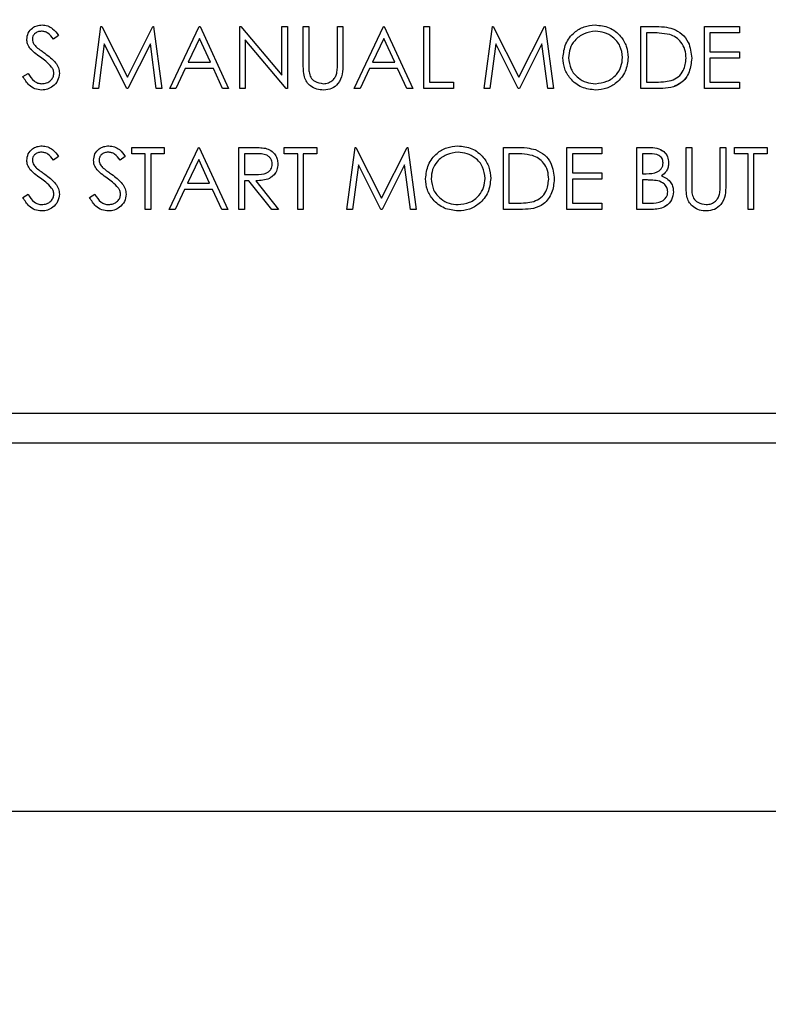
# Model space of a CAD drawing. Units: inches. Extents: x 0.3 to 16.7, y 0.2 to 10.7.
# Drawn here: x 6.7 to 6.8, y 5.8 to 5.9 of the extents above; entities that cross this region are included whole.
import ezdxf

# ---------------------------------------------------------------- set-up
doc = ezdxf.new("R2010")
doc.units = ezdxf.units.IN
doc.header["$MEASUREMENT"] = 0
doc.styles.add('SLDTEXTSTYLE0', font='TXT', dxfattribs={"width": 0.75})
doc.dimstyles.new('SLDDIMSTYLE0', dxfattribs={"dimtxt": 0.125, "dimasz": 0.13, "dimexe": 0, "dimexo": 0.0625, "dimgap": 0.03125, "dimtad": 0, "dimtih": 1, "dimtoh": 1, "dimlfac": 18, "dimrnd": 1e-09, "dimzin": 12, "dimdsep": 46, "dimtxsty": 'SLDTEXTSTYLE0', "dimsah": 1, "dimcen": 0.09, "dimadec": 0, "dimazin": 3, "dimtfac": 1, "dimtofl": 0, "dimtmove": 0, "dimatfit": 3, "dimfxl": 1, "dimfrac": 2, "dimtolj": 1, "dimtzin": 12, "dimarcsym": 0})

# ---------------------------------------------------------------- blocks, each defined once
blk = doc.blocks.new('_D')
at = {"color": 7, "linetype": 'Continuous', "lineweight": 0}
for p, q in [((8.31118, 6.10072), (8.31118, 3.58769)), ((4.06841, 5.4734), (4.06841, 3.58769)), ((4.06841, 3.71269), (6.21574, 3.71269)), ((8.31118, 3.71269), (6.63136, 3.71269))]:
    blk.add_line(p, q, dxfattribs=at)
at = {"color": 7, "linetype": 'Continuous', "lineweight": 18}
for points in [[(4.06841, 3.71269), (4.19841, 3.69269), (4.19841, 3.73269)], [(8.31118, 3.71269), (8.18118, 3.73269), (8.18118, 3.69269)]]:
    blk.add_solid(points, dxfattribs=at)
at = {"color": 7, "linetype": 'Continuous', "lineweight": 18, "insert": (6.21574, 3.7746), "char_height": 0.125, "attachment_point": 1, "style": 'SLDTEXTSTYLE0'}
blk.add_mtext('76.37', dxfattribs=at)

msp = doc.modelspace()

# ---------------------------------------------------------------- linework, layer by layer
at = {"color": 7, "linetype": 'Continuous', "lineweight": 25}
for p, q in [((6.66473, 5.92918), (6.66473, 5.92918)), ((6.67099, 5.92133), (6.672, 5.92899)), ((6.672, 5.92899), (6.6721, 5.92899)), ((6.6721, 5.92899), (6.67526, 5.92271)), ((6.6721, 5.92899), (6.6721, 5.92899)), ((6.6721, 5.92899), (6.67526, 5.92271)), ((6.67526, 5.92271), (6.67841, 5.92899)), ((6.67841, 5.92899), (6.67851, 5.92899)), ((6.67851, 5.92899), (6.67953, 5.92133)), ((6.67851, 5.92899), (6.67851, 5.92899)), ((6.67851, 5.92899), (6.67953, 5.92133)), ((6.68051, 5.92133), (6.68414, 5.92899)), ((6.68414, 5.92899), (6.68424, 5.92899)), ((6.68424, 5.92899), (6.68777, 5.92133)), ((6.68424, 5.92899), (6.68424, 5.92899)), ((6.68424, 5.92899), (6.68777, 5.92133)), ((6.68914, 5.92133), (6.68914, 5.92899)), ((6.68914, 5.92899), (6.68929, 5.92899)), ((6.68929, 5.92899), (6.69435, 5.92296)), ((6.68929, 5.92899), (6.68929, 5.92899)), ((6.68929, 5.92899), (6.69435, 5.92296)), ((6.69435, 5.92296), (6.69435, 5.92899)), ((6.69435, 5.92899), (6.69503, 5.92899)), ((6.69503, 5.92899), (6.69503, 5.92133)), ((6.69503, 5.92899), (6.69503, 5.92899)), ((6.69503, 5.92899), (6.69503, 5.92133)), ((6.697, 5.92899), (6.69768, 5.92899)), ((6.697, 5.92436), (6.697, 5.92899)), ((6.69768, 5.92899), (6.69768, 5.9244)), ((6.69768, 5.92899), (6.69768, 5.9244)), ((6.69768, 5.92899), (6.69768, 5.92899)), ((6.70122, 5.9244), (6.70122, 5.92899)), ((6.70122, 5.92899), (6.7019, 5.92899)), ((6.7019, 5.92899), (6.7019, 5.92436)), ((6.7019, 5.92899), (6.7019, 5.92899)), ((6.7019, 5.92899), (6.7019, 5.92436)), ((6.70328, 5.92133), (6.70691, 5.92899)), ((6.70691, 5.92899), (6.70701, 5.92899)), ((6.70701, 5.92899), (6.71054, 5.92133)), ((6.70701, 5.92899), (6.70701, 5.92899)), ((6.70701, 5.92899), (6.71054, 5.92133)), ((6.71191, 5.92899), (6.7126, 5.92899)), ((6.71191, 5.92133), (6.71191, 5.92899)), ((6.7126, 5.92899), (6.7126, 5.92212)), ((6.7126, 5.92899), (6.7126, 5.92899)), ((6.7126, 5.92899), (6.7126, 5.92212)), ((6.71937, 5.92133), (6.72038, 5.92899)), ((6.72038, 5.92899), (6.72048, 5.92899)), ((6.72048, 5.92899), (6.72364, 5.92271)), ((6.72048, 5.92899), (6.72048, 5.92899)), ((6.72048, 5.92899), (6.72364, 5.92271)), ((6.72364, 5.92271), (6.72679, 5.92899)), ((6.72679, 5.92899), (6.72689, 5.92899)), ((6.72689, 5.92899), (6.72791, 5.92133)), ((6.72689, 5.92899), (6.72689, 5.92899)), ((6.72689, 5.92899), (6.72791, 5.92133)), ((6.73871, 5.92133), (6.73871, 5.92899)), ((6.73871, 5.92899), (6.74025, 5.92899)), ((6.74268, 5.92871), (6.74268, 5.92871)), ((6.74656, 5.92133), (6.74656, 5.92899)), ((6.74656, 5.92899), (6.75088, 5.92899)), ((6.75088, 5.92899), (6.75088, 5.9282)), ((6.75088, 5.92899), (6.75088, 5.9282)), ((6.75088, 5.92899), (6.75088, 5.92899)), ((6.66353, 5.92743), (6.66353, 5.92743)), ((6.66677, 5.92789), (6.66615, 5.92742)), ((6.66677, 5.92789), (6.66615, 5.92742)), ((6.66615, 5.92742), (6.66615, 5.92742)), ((6.66677, 5.92789), (6.66677, 5.92789)), ((6.68418, 5.9275), (6.68279, 5.92457)), ((6.68418, 5.9275), (6.68279, 5.92457)), ((6.68553, 5.92457), (6.68418, 5.9275)), ((6.69488, 5.92133), (6.68983, 5.92734)), ((6.68983, 5.92734), (6.68983, 5.92133)), ((6.68983, 5.92734), (6.68983, 5.92133)), ((6.70695, 5.9275), (6.70556, 5.92457)), ((6.70695, 5.9275), (6.70556, 5.92457)), ((6.7083, 5.92457), (6.70695, 5.9275)), ((6.73993, 5.9282), (6.73939, 5.9282)), ((6.73939, 5.9282), (6.73939, 5.92212)), ((6.73939, 5.9282), (6.73939, 5.92212)), ((6.75088, 5.9282), (6.74725, 5.9282)), ((6.74725, 5.9282), (6.74725, 5.92585)), ((6.74725, 5.9282), (6.74725, 5.92585)), ((6.75088, 5.9282), (6.75088, 5.9282)), ((6.66403, 5.92644), (6.66403, 5.92644)), ((6.67241, 5.92685), (6.67168, 5.92133)), ((6.67241, 5.92685), (6.67168, 5.92133)), ((6.67518, 5.92133), (6.67241, 5.92685)), ((6.6781, 5.92684), (6.67534, 5.92133)), ((6.6781, 5.92684), (6.67534, 5.92133)), ((6.67884, 5.92133), (6.6781, 5.92684)), ((6.7208, 5.92685), (6.72006, 5.92133)), ((6.7208, 5.92685), (6.72006, 5.92133)), ((6.72357, 5.92133), (6.7208, 5.92685)), ((6.72649, 5.92684), (6.72372, 5.92133)), ((6.72649, 5.92684), (6.72372, 5.92133)), ((6.72722, 5.92133), (6.72649, 5.92684)), ((6.66506, 5.92568), (6.66506, 5.92568)), ((6.72978, 5.92513), (6.72978, 5.92513)), ((6.73714, 5.92516), (6.73714, 5.92516)), ((6.74499, 5.92506), (6.74499, 5.92506)), ((6.74725, 5.92585), (6.75088, 5.92585)), ((6.74725, 5.92506), (6.74725, 5.92212)), ((6.75088, 5.92506), (6.74725, 5.92506)), ((6.74725, 5.92506), (6.74725, 5.92212)), ((6.75088, 5.92585), (6.75088, 5.92506)), ((6.75088, 5.92585), (6.75088, 5.92506)), ((6.75088, 5.92585), (6.75088, 5.92585)), ((6.75088, 5.92506), (6.75088, 5.92506)), ((6.68242, 5.92379), (6.68126, 5.92133)), ((6.68242, 5.92379), (6.68126, 5.92133)), ((6.68589, 5.92379), (6.68242, 5.92379)), ((6.68279, 5.92457), (6.68553, 5.92457)), ((6.68702, 5.92133), (6.68589, 5.92379)), ((6.69768, 5.9244), (6.69768, 5.9244)), ((6.7019, 5.92436), (6.7019, 5.92436)), ((6.70519, 5.92379), (6.70403, 5.92133)), ((6.70519, 5.92379), (6.70403, 5.92133)), ((6.70866, 5.92379), (6.70519, 5.92379)), ((6.70556, 5.92457), (6.7083, 5.92457)), ((6.70979, 5.92133), (6.70866, 5.92379)), ((6.66235, 5.92281), (6.663, 5.9232)), ((6.663, 5.9232), (6.663, 5.9232)), ((6.66686, 5.92321), (6.66686, 5.92321)), ((6.69771, 5.92338), (6.69771, 5.92338)), ((6.67168, 5.92133), (6.67099, 5.92133)), ((6.67168, 5.92133), (6.67168, 5.92133)), ((6.67534, 5.92133), (6.67518, 5.92133)), ((6.67534, 5.92133), (6.67534, 5.92133)), ((6.67953, 5.92133), (6.67884, 5.92133)), ((6.67953, 5.92133), (6.67953, 5.92133)), ((6.68126, 5.92133), (6.68051, 5.92133)), ((6.68126, 5.92133), (6.68126, 5.92133)), ((6.68777, 5.92133), (6.68702, 5.92133)), ((6.68777, 5.92133), (6.68777, 5.92133)), ((6.68983, 5.92133), (6.68914, 5.92133)), ((6.68983, 5.92133), (6.68983, 5.92133)), ((6.69503, 5.92133), (6.69488, 5.92133)), ((6.69503, 5.92133), (6.69503, 5.92133)), ((6.69952, 5.92114), (6.69952, 5.92114)), ((6.70403, 5.92133), (6.70328, 5.92133)), ((6.70403, 5.92133), (6.70403, 5.92133)), ((6.71054, 5.92133), (6.70979, 5.92133)), ((6.71054, 5.92133), (6.71054, 5.92133)), ((6.71554, 5.92133), (6.71191, 5.92133)), ((6.7126, 5.92212), (6.71554, 5.92212)), ((6.71554, 5.92212), (6.71554, 5.92133)), ((6.71554, 5.92212), (6.71554, 5.92212)), ((6.71554, 5.92212), (6.71554, 5.92133)), ((6.71554, 5.92133), (6.71554, 5.92133)), ((6.72006, 5.92133), (6.71937, 5.92133)), ((6.72006, 5.92133), (6.72006, 5.92133)), ((6.72372, 5.92133), (6.72357, 5.92133)), ((6.72372, 5.92133), (6.72372, 5.92133)), ((6.72791, 5.92133), (6.72722, 5.92133)), ((6.72791, 5.92133), (6.72791, 5.92133)), ((6.74108, 5.92133), (6.73871, 5.92133)), ((6.73939, 5.92212), (6.74027, 5.92212)), ((6.75088, 5.92133), (6.74656, 5.92133)), ((6.74725, 5.92212), (6.75088, 5.92212)), ((6.75088, 5.92212), (6.75088, 5.92133)), ((6.75088, 5.92212), (6.75088, 5.92212)), ((6.75088, 5.92212), (6.75088, 5.92133)), ((6.75088, 5.92133), (6.75088, 5.92133)), ((6.66473, 5.91424), (6.66473, 5.91424)), ((6.67297, 5.91424), (6.67297, 5.91424)), ((6.6758, 5.91326), (6.6758, 5.91404)), ((6.6758, 5.91404), (6.67982, 5.91404)), ((6.67982, 5.91404), (6.67982, 5.91326)), ((6.67982, 5.91404), (6.67982, 5.91404)), ((6.67982, 5.91404), (6.67982, 5.91326)), ((6.68041, 5.90639), (6.68404, 5.91404)), ((6.68404, 5.91404), (6.68414, 5.91404)), ((6.68414, 5.91404), (6.68767, 5.90639)), ((6.68414, 5.91404), (6.68414, 5.91404)), ((6.68414, 5.91404), (6.68767, 5.90639)), ((6.68905, 5.91404), (6.69058, 5.91404)), ((6.68905, 5.90639), (6.68905, 5.91404)), ((6.69464, 5.91326), (6.69464, 5.91404)), ((6.69464, 5.91404), (6.69866, 5.91404)), ((6.69866, 5.91404), (6.69866, 5.91326)), ((6.69866, 5.91404), (6.69866, 5.91326)), ((6.69866, 5.91404), (6.69866, 5.91404)), ((6.70239, 5.90639), (6.7034, 5.91404)), ((6.7034, 5.91404), (6.7035, 5.91404)), ((6.7035, 5.91404), (6.70666, 5.90776)), ((6.7035, 5.91404), (6.7035, 5.91404)), ((6.7035, 5.91404), (6.70666, 5.90776)), ((6.70666, 5.90776), (6.70982, 5.91404)), ((6.70982, 5.91404), (6.70992, 5.91404)), ((6.70992, 5.91404), (6.71093, 5.90639)), ((6.70992, 5.91404), (6.70992, 5.91404)), ((6.70992, 5.91404), (6.71093, 5.90639)), ((6.72173, 5.90639), (6.72173, 5.91404)), ((6.72173, 5.91404), (6.72327, 5.91404)), ((6.72958, 5.91404), (6.7339, 5.91404)), ((6.72958, 5.90639), (6.72958, 5.91404)), ((6.7339, 5.91404), (6.7339, 5.91326)), ((6.7339, 5.91404), (6.7339, 5.91404)), ((6.7339, 5.91404), (6.7339, 5.91326)), ((6.73822, 5.91404), (6.73971, 5.91404)), ((6.73822, 5.90639), (6.73822, 5.91404)), ((6.7443, 5.91404), (6.74499, 5.91404)), ((6.7443, 5.90942), (6.7443, 5.91404)), ((6.74499, 5.91404), (6.74499, 5.90945)), ((6.74499, 5.91404), (6.74499, 5.91404)), ((6.74499, 5.91404), (6.74499, 5.90945)), ((6.74852, 5.90945), (6.74852, 5.91404)), ((6.74852, 5.91404), (6.74921, 5.91404)), ((6.74921, 5.91404), (6.74921, 5.90942)), ((6.74921, 5.91404), (6.74921, 5.90942)), ((6.74921, 5.91404), (6.74921, 5.91404)), ((6.75029, 5.91326), (6.75029, 5.91404)), ((6.75029, 5.91404), (6.75431, 5.91404)), ((6.75431, 5.91404), (6.75431, 5.91326)), ((6.75431, 5.91404), (6.75431, 5.91326)), ((6.75431, 5.91404), (6.75431, 5.91404)), ((6.66677, 5.91294), (6.66615, 5.91247)), ((6.66677, 5.91294), (6.66615, 5.91247)), ((6.66677, 5.91294), (6.66677, 5.91294)), ((6.67501, 5.91294), (6.67439, 5.91247)), ((6.67501, 5.91294), (6.67439, 5.91247)), ((6.67501, 5.91294), (6.67501, 5.91294)), ((6.67746, 5.91326), (6.6758, 5.91326)), ((6.67746, 5.90639), (6.67746, 5.91326)), ((6.67982, 5.91326), (6.67815, 5.91326)), ((6.67815, 5.91326), (6.67815, 5.90639)), ((6.67815, 5.91326), (6.67815, 5.90639)), ((6.67982, 5.91326), (6.67982, 5.91326)), ((6.69117, 5.91326), (6.68973, 5.91326)), ((6.68973, 5.91326), (6.68973, 5.9107)), ((6.68973, 5.91326), (6.68973, 5.9107)), ((6.69631, 5.91326), (6.69464, 5.91326)), ((6.69631, 5.90639), (6.69631, 5.91326)), ((6.69866, 5.91326), (6.697, 5.91326)), ((6.697, 5.91326), (6.697, 5.90639)), ((6.697, 5.91326), (6.697, 5.90639)), ((6.69866, 5.91326), (6.69866, 5.91326)), ((6.72295, 5.91326), (6.72241, 5.91326)), ((6.72241, 5.91326), (6.72241, 5.90717)), ((6.72241, 5.91326), (6.72241, 5.90717)), ((6.7257, 5.91377), (6.7257, 5.91377)), ((6.7339, 5.91326), (6.73027, 5.91326)), ((6.73027, 5.91326), (6.73027, 5.9109)), ((6.73027, 5.91326), (6.73027, 5.9109)), ((6.7339, 5.91326), (6.7339, 5.91326)), ((6.73984, 5.91326), (6.7389, 5.91326)), ((6.7389, 5.91326), (6.7389, 5.9108)), ((6.7389, 5.91326), (6.7389, 5.9108)), ((6.75196, 5.91326), (6.75029, 5.91326)), ((6.75196, 5.90639), (6.75196, 5.91326)), ((6.75431, 5.91326), (6.75264, 5.91326)), ((6.75264, 5.91326), (6.75264, 5.90639)), ((6.75264, 5.91326), (6.75264, 5.90639)), ((6.75431, 5.91326), (6.75431, 5.91326)), ((6.66353, 5.91248), (6.66353, 5.91248)), ((6.66403, 5.91149), (6.66403, 5.91149)), ((6.66615, 5.91247), (6.66615, 5.91247)), ((6.67177, 5.91248), (6.67177, 5.91248)), ((6.67228, 5.91149), (6.67228, 5.91149)), ((6.67439, 5.91247), (6.67439, 5.91247)), ((6.68408, 5.91255), (6.6827, 5.90962)), ((6.68408, 5.91255), (6.6827, 5.90962)), ((6.68543, 5.90962), (6.68408, 5.91255)), ((6.69385, 5.91199), (6.69385, 5.91199)), ((6.70382, 5.91191), (6.70308, 5.90639)), ((6.70382, 5.91191), (6.70308, 5.90639)), ((6.70659, 5.90639), (6.70382, 5.91191)), ((6.70951, 5.91189), (6.70675, 5.90639)), ((6.70951, 5.91189), (6.70675, 5.90639)), ((6.71024, 5.90639), (6.70951, 5.91189)), ((6.74214, 5.91214), (6.74214, 5.91214)), ((6.66506, 5.91073), (6.66506, 5.91073)), ((6.67331, 5.91073), (6.67331, 5.91073)), ((6.68973, 5.9107), (6.69113, 5.91069)), ((6.68973, 5.9107), (6.68973, 5.9107)), ((6.68973, 5.9107), (6.69113, 5.91069)), ((6.69113, 5.91069), (6.69113, 5.91069)), ((6.7128, 5.91018), (6.7128, 5.91018)), ((6.72016, 5.91022), (6.72016, 5.91022)), ((6.73027, 5.9109), (6.7339, 5.9109)), ((6.7339, 5.9109), (6.7339, 5.91012)), ((6.7339, 5.9109), (6.7339, 5.9109)), ((6.7339, 5.9109), (6.7339, 5.91012)), ((6.7389, 5.9108), (6.73936, 5.9108)), ((6.74126, 5.91052), (6.74126, 5.91052)), ((6.6827, 5.90962), (6.68543, 5.90962)), ((6.69029, 5.90992), (6.68973, 5.90992)), ((6.68973, 5.90992), (6.68973, 5.90639)), ((6.68973, 5.90992), (6.68973, 5.90639)), ((6.6931, 5.90639), (6.69029, 5.90992)), ((6.69114, 5.90992), (6.69395, 5.90639)), ((6.69114, 5.90992), (6.69395, 5.90639)), ((6.72801, 5.91012), (6.72801, 5.91012)), ((6.7339, 5.91012), (6.73027, 5.91012)), ((6.73027, 5.91012), (6.73027, 5.90717)), ((6.73027, 5.91012), (6.73027, 5.90717)), ((6.7339, 5.91012), (6.7339, 5.91012)), ((6.73936, 5.91002), (6.7389, 5.91002)), ((6.7389, 5.91002), (6.7389, 5.90717)), ((6.7389, 5.91002), (6.7389, 5.90717)), ((6.74499, 5.90945), (6.74499, 5.90945)), ((6.74921, 5.90942), (6.74921, 5.90942)), ((6.66235, 5.90786), (6.663, 5.90825)), ((6.663, 5.90825), (6.663, 5.90825)), ((6.66686, 5.90826), (6.66686, 5.90826)), ((6.67059, 5.90786), (6.67124, 5.90825)), ((6.67124, 5.90825), (6.67124, 5.90825)), ((6.67511, 5.90826), (6.67511, 5.90826)), ((6.68232, 5.90884), (6.68116, 5.90639)), ((6.68232, 5.90884), (6.68116, 5.90639)), ((6.68579, 5.90884), (6.68232, 5.90884)), ((6.68692, 5.90639), (6.68579, 5.90884)), ((6.74273, 5.90856), (6.74273, 5.90856)), ((6.74502, 5.90844), (6.74502, 5.90844)), ((6.72241, 5.90717), (6.72329, 5.90717)), ((6.73027, 5.90717), (6.7339, 5.90717)), ((6.7339, 5.90717), (6.7339, 5.90639)), ((6.7339, 5.90717), (6.7339, 5.90717)), ((6.7339, 5.90717), (6.7339, 5.90639)), ((6.7389, 5.90717), (6.73988, 5.90717)), ((6.66468, 5.90619), (6.66468, 5.90619)), ((6.67292, 5.90619), (6.67292, 5.90619)), ((6.67815, 5.90639), (6.67746, 5.90639)), ((6.67815, 5.90639), (6.67815, 5.90639)), ((6.68116, 5.90639), (6.68041, 5.90639)), ((6.68116, 5.90639), (6.68116, 5.90639)), ((6.68767, 5.90639), (6.68692, 5.90639)), ((6.68767, 5.90639), (6.68767, 5.90639)), ((6.68973, 5.90639), (6.68905, 5.90639)), ((6.68973, 5.90639), (6.68973, 5.90639)), ((6.69395, 5.90639), (6.6931, 5.90639)), ((6.69395, 5.90639), (6.69395, 5.90639)), ((6.697, 5.90639), (6.69631, 5.90639)), ((6.697, 5.90639), (6.697, 5.90639)), ((6.70308, 5.90639), (6.70239, 5.90639)), ((6.70308, 5.90639), (6.70308, 5.90639)), ((6.70675, 5.90639), (6.70659, 5.90639)), ((6.70675, 5.90639), (6.70675, 5.90639)), ((6.71093, 5.90639), (6.71024, 5.90639)), ((6.71093, 5.90639), (6.71093, 5.90639)), ((6.7241, 5.90639), (6.72173, 5.90639)), ((6.7339, 5.90639), (6.72958, 5.90639)), ((6.7339, 5.90639), (6.7339, 5.90639)), ((6.74029, 5.90639), (6.73822, 5.90639)), ((6.75264, 5.90639), (6.75196, 5.90639)), ((6.75264, 5.90639), (6.75264, 5.90639)), ((6.39418, 5.88122), (7.16096, 5.88122)), ((7.16939, 5.87749), (6.29161, 5.87749)), ((7.15894, 5.83199), (6.30206, 5.83199))]:
    msp.add_line(p, q, dxfattribs=at)
for points, knots in [([(6.66284, 5.9274), (6.66287, 5.92767), (6.66294, 5.92821), (6.66346, 5.9288), (6.66409, 5.92913), (6.66451, 5.92917), (6.66473, 5.92918)], [0, 0, 0, 0, 0.279555, 0.558804, 0.779379, 1, 1, 1, 1]), ([(6.66473, 5.92918), (6.66496, 5.92916), (6.66543, 5.92911), (6.66617, 5.92866), (6.66654, 5.92818), (6.66677, 5.92789)], [0, 0, 0, 0, 0.279749, 0.559502, 1, 1, 1, 1]), ([(6.66473, 5.92918), (6.66496, 5.92916), (6.66543, 5.92911), (6.66617, 5.92866), (6.66654, 5.92818), (6.66677, 5.92789)], [0, 0, 0, 0, 0.279749, 0.559502, 1, 1, 1, 1]), ([(6.72909, 5.92513), (6.72916, 5.92572), (6.7293, 5.9269), (6.73035, 5.92824), (6.73167, 5.92904), (6.7326, 5.92914), (6.73306, 5.92918)], [0, 0, 0, 0, 0.279736, 0.559327, 0.779681, 1, 1, 1, 1]), ([(6.73306, 5.92918), (6.73366, 5.92912), (6.73486, 5.929), (6.7362, 5.92791), (6.73702, 5.92657), (6.7371, 5.92563), (6.73714, 5.92516)], [0, 0, 0, 0, 0.279767, 0.559359, 0.779574, 1, 1, 1, 1]), ([(6.73306, 5.92918), (6.73366, 5.92912), (6.73486, 5.929), (6.7362, 5.92791), (6.73702, 5.92657), (6.7371, 5.92563), (6.73714, 5.92516)], [0, 0, 0, 0, 0.279768, 0.559359, 0.779574, 1, 1, 1, 1]), ([(6.74025, 5.92899), (6.74071, 5.92899), (6.74153, 5.92899), (6.74233, 5.9288), (6.74268, 5.92871)], [0, 0, 0, 0, 0.560444, 1, 1, 1, 1]), ([(6.74268, 5.92871), (6.74307, 5.92852), (6.74385, 5.92815), (6.7448, 5.92685), (6.74492, 5.92574), (6.74499, 5.92506)], [0, 0, 0, 0, 0.280264, 0.560712, 1, 1, 1, 1]), ([(6.74268, 5.92871), (6.74307, 5.92852), (6.74385, 5.92815), (6.7448, 5.92685), (6.74492, 5.92574), (6.74499, 5.92506)], [0, 0, 0, 0, 0.280264, 0.560712, 1, 1, 1, 1]), ([(6.66327, 5.92623), (6.66313, 5.92643), (6.66289, 5.92679), (6.66286, 5.92721), (6.66284, 5.9274)], [0, 0, 0, 0, 0.559852, 1, 1, 1, 1]), ([(6.66465, 5.9284), (6.66449, 5.92839), (6.66418, 5.92836), (6.66381, 5.92812), (6.66357, 5.9278), (6.66354, 5.92755), (6.66353, 5.92743)], [0, 0, 0, 0, 0.2802723, 0.5599258, 0.7799335, 1, 1, 1, 1]), ([(6.66465, 5.9284), (6.6645, 5.92839), (6.66418, 5.92836), (6.66381, 5.92812), (6.66357, 5.9278), (6.66354, 5.92755), (6.66353, 5.92743)], [0, 0, 0, 0, 0.2802734, 0.5599256, 0.7799339, 1, 1, 1, 1]), ([(6.66353, 5.92743), (6.66354, 5.92732), (6.66355, 5.92711), (6.66372, 5.92676), (6.66391, 5.92656), (6.66403, 5.92644)], [0, 0, 0, 0, 0.279964, 0.559777, 1, 1, 1, 1]), ([(6.66353, 5.92743), (6.66354, 5.92732), (6.66355, 5.92711), (6.66372, 5.92676), (6.66391, 5.92656), (6.66403, 5.92644)], [0, 0, 0, 0, 0.279964, 0.559776, 1, 1, 1, 1]), ([(6.66615, 5.92742), (6.66593, 5.92769), (6.66563, 5.92808), (6.66506, 5.92837), (6.66479, 5.92839), (6.66465, 5.9284)], [0, 0, 0, 0, 0.559818, 0.779844, 1, 1, 1, 1]), ([(6.7331, 5.9284), (6.73261, 5.92834), (6.73165, 5.92821), (6.73054, 5.92736), (6.72988, 5.92627), (6.72981, 5.92551), (6.72978, 5.92513)], [0, 0, 0, 0, 0.279626, 0.559349, 0.779626, 1, 1, 1, 1]), ([(6.7331, 5.9284), (6.73261, 5.92834), (6.73165, 5.92821), (6.73054, 5.92736), (6.72988, 5.92627), (6.72981, 5.92551), (6.72978, 5.92513)], [0, 0, 0, 0, 0.279627, 0.559349, 0.779626, 1, 1, 1, 1]), ([(6.73645, 5.92516), (6.73639, 5.92565), (6.73627, 5.92662), (6.73534, 5.92768), (6.73424, 5.92829), (6.73348, 5.92836), (6.7331, 5.9284)], [0, 0, 0, 0, 0.279468, 0.558869, 0.779517, 1, 1, 1, 1]), ([(6.74228, 5.92799), (6.74185, 5.92806), (6.74107, 5.9282), (6.74028, 5.9282), (6.73993, 5.9282)], [0, 0, 0, 0, 0.559541, 1, 1, 1, 1]), ([(6.7443, 5.92506), (6.74428, 5.92542), (6.74423, 5.92614), (6.74375, 5.92704), (6.74308, 5.92769), (6.74255, 5.92789), (6.74228, 5.92799)], [0, 0, 0, 0, 0.280175, 0.559771, 0.779799, 1, 1, 1, 1]), ([(6.66452, 5.92519), (6.66427, 5.92537), (6.66383, 5.92568), (6.66344, 5.92606), (6.66327, 5.92623)], [0, 0, 0, 0, 0.56043, 1, 1, 1, 1]), ([(6.66403, 5.92644), (6.66422, 5.92629), (6.66456, 5.92603), (6.66491, 5.92579), (6.66506, 5.92568)], [0, 0, 0, 0, 0.559903, 1, 1, 1, 1]), ([(6.66403, 5.92644), (6.66422, 5.92629), (6.66456, 5.92603), (6.66491, 5.92579), (6.66506, 5.92568)], [0, 0, 0, 0, 0.559904, 1, 1, 1, 1]), ([(6.6659, 5.92397), (6.66567, 5.92422), (6.66525, 5.92467), (6.66474, 5.92503), (6.66452, 5.92519)], [0, 0, 0, 0, 0.559504, 1, 1, 1, 1]), ([(6.66506, 5.92568), (6.66554, 5.92532), (6.66621, 5.92483), (6.66678, 5.92391), (6.66684, 5.92344), (6.66686, 5.92321)], [0, 0, 0, 0, 0.5601, 0.780269, 1, 1, 1, 1]), ([(6.66506, 5.92568), (6.66554, 5.92532), (6.66621, 5.92483), (6.66678, 5.92391), (6.66684, 5.92344), (6.66686, 5.92321)], [0, 0, 0, 0, 0.560099, 0.780269, 1, 1, 1, 1]), ([(6.73312, 5.92114), (6.73253, 5.9212), (6.73135, 5.92133), (6.73003, 5.92241), (6.72921, 5.92373), (6.72913, 5.92466), (6.72909, 5.92513)], [0, 0, 0, 0, 0.279663, 0.559356, 0.779635, 1, 1, 1, 1]), ([(6.72978, 5.92513), (6.72983, 5.92465), (6.72995, 5.92368), (6.73088, 5.92264), (6.73196, 5.92201), (6.73272, 5.92195), (6.7331, 5.92192)], [0, 0, 0, 0, 0.279415, 0.559075, 0.779478, 1, 1, 1, 1]), ([(6.72978, 5.92513), (6.72983, 5.92465), (6.72995, 5.92368), (6.73088, 5.92264), (6.73196, 5.92201), (6.73272, 5.92195), (6.7331, 5.92192)], [0, 0, 0, 0, 0.279415, 0.559075, 0.779478, 1, 1, 1, 1]), ([(6.7331, 5.92192), (6.73358, 5.92198), (6.73456, 5.92209), (6.73568, 5.92293), (6.73634, 5.92402), (6.73641, 5.92478), (6.73645, 5.92516)], [0, 0, 0, 0, 0.279829, 0.559389, 0.779659, 1, 1, 1, 1]), ([(6.73714, 5.92516), (6.73707, 5.92457), (6.73693, 5.92338), (6.73584, 5.92206), (6.73452, 5.92126), (6.73359, 5.92118), (6.73312, 5.92114)], [0, 0, 0, 0, 0.279628, 0.559346, 0.779596, 1, 1, 1, 1]), ([(6.73714, 5.92516), (6.73707, 5.92457), (6.73693, 5.92338), (6.73584, 5.92206), (6.73452, 5.92126), (6.73359, 5.92118), (6.73312, 5.92114)], [0, 0, 0, 0, 0.279628, 0.559345, 0.779596, 1, 1, 1, 1]), ([(6.74499, 5.92506), (6.74493, 5.92449), (6.74482, 5.92334), (6.74383, 5.92197), (6.74243, 5.92137), (6.74153, 5.92135), (6.74108, 5.92133)], [0, 0, 0, 0, 0.2801257, 0.5592508, 0.7788374, 1, 1, 1, 1]), ([(6.74246, 5.92231), (6.74277, 5.92245), (6.74338, 5.92271), (6.74415, 5.92368), (6.74424, 5.92454), (6.7443, 5.92506)], [0, 0, 0, 0, 0.280536, 0.561011, 1, 1, 1, 1]), ([(6.74499, 5.92506), (6.74493, 5.92449), (6.74481, 5.92336), (6.74394, 5.92204), (6.7431, 5.92174), (6.74281, 5.92163)], [0, 0, 0, 0, 0.394941, 0.78847, 1, 1, 1, 1]), ([(6.66618, 5.92322), (6.66616, 5.92337), (6.66613, 5.92364), (6.66597, 5.92387), (6.6659, 5.92397)], [0, 0, 0, 0, 0.558964, 1, 1, 1, 1]), ([(6.69713, 5.92275), (6.69708, 5.92305), (6.697, 5.92358), (6.697, 5.92413), (6.697, 5.92436)], [0, 0, 0, 0, 0.559486, 1, 1, 1, 1]), ([(6.69768, 5.9244), (6.69768, 5.92421), (6.69768, 5.92387), (6.6977, 5.92353), (6.69771, 5.92338)], [0, 0, 0, 0, 0.560113, 1, 1, 1, 1]), ([(6.69768, 5.9244), (6.69768, 5.92421), (6.69768, 5.92387), (6.6977, 5.92353), (6.69771, 5.92338)], [0, 0, 0, 0, 0.560113, 1, 1, 1, 1]), ([(6.7019, 5.92436), (6.7019, 5.92394), (6.70188, 5.92309), (6.70142, 5.92196), (6.70053, 5.92124), (6.69986, 5.92117), (6.69952, 5.92114)], [0, 0, 0, 0, 0.281649, 0.560112, 0.780079, 1, 1, 1, 1]), ([(6.7019, 5.92436), (6.7019, 5.92394), (6.70188, 5.92309), (6.70142, 5.92196), (6.70053, 5.92124), (6.69986, 5.92117), (6.69952, 5.92114)], [0, 0, 0, 0, 0.281649, 0.560112, 0.780079, 1, 1, 1, 1]), ([(6.70114, 5.92321), (6.70117, 5.92343), (6.70122, 5.92383), (6.70122, 5.92423), (6.70122, 5.9244)], [0, 0, 0, 0, 0.559616, 1, 1, 1, 1]), ([(6.66468, 5.92114), (6.66439, 5.92116), (6.66383, 5.92122), (6.66296, 5.9218), (6.66258, 5.92243), (6.66235, 5.92281)], [0, 0, 0, 0, 0.279879, 0.559664, 1, 1, 1, 1]), ([(6.663, 5.9232), (6.66322, 5.92285), (6.66354, 5.92236), (6.66419, 5.92197), (6.66452, 5.92194), (6.66468, 5.92192)], [0, 0, 0, 0, 0.559314, 0.779781, 1, 1, 1, 1]), ([(6.663, 5.9232), (6.66322, 5.92285), (6.66354, 5.92236), (6.66419, 5.92197), (6.66452, 5.92194), (6.66468, 5.92192)], [0, 0, 0, 0, 0.559313, 0.77978, 1, 1, 1, 1]), ([(6.66468, 5.92192), (6.66488, 5.92194), (6.6653, 5.92198), (6.6658, 5.92229), (6.66612, 5.92273), (6.66616, 5.92306), (6.66618, 5.92322)], [0, 0, 0, 0, 0.28028, 0.560149, 0.780168, 1, 1, 1, 1]), ([(6.66686, 5.92321), (6.66682, 5.92289), (6.66674, 5.92227), (6.66612, 5.9216), (6.66542, 5.9212), (6.66492, 5.92116), (6.66468, 5.92114)], [0, 0, 0, 0, 0.2791785, 0.5590874, 0.7794425, 1, 1, 1, 1]), ([(6.66686, 5.92321), (6.66682, 5.92289), (6.66674, 5.92227), (6.66612, 5.9216), (6.66542, 5.9212), (6.66492, 5.92116), (6.66468, 5.92114)], [0, 0, 0, 0, 0.279179, 0.559087, 0.779442, 1, 1, 1, 1]), ([(6.69952, 5.92114), (6.69923, 5.92116), (6.69865, 5.9212), (6.69792, 5.92158), (6.69738, 5.92211), (6.69722, 5.92254), (6.69713, 5.92275)], [0, 0, 0, 0, 0.280221, 0.559906, 0.779943, 1, 1, 1, 1]), ([(6.69771, 5.92338), (6.69776, 5.92315), (6.69786, 5.92268), (6.69851, 5.92208), (6.69912, 5.92198), (6.69949, 5.92192)], [0, 0, 0, 0, 0.281051, 0.56081, 1, 1, 1, 1]), ([(6.69771, 5.92338), (6.69776, 5.92315), (6.69786, 5.92268), (6.69851, 5.92208), (6.69912, 5.92198), (6.69949, 5.92192)], [0, 0, 0, 0, 0.281051, 0.56081, 1, 1, 1, 1]), ([(6.69949, 5.92192), (6.6997, 5.92194), (6.70012, 5.92199), (6.70063, 5.92231), (6.70098, 5.92274), (6.70108, 5.92305), (6.70114, 5.92321)], [0, 0, 0, 0, 0.279786, 0.559387, 0.779576, 1, 1, 1, 1]), ([(6.74027, 5.92212), (6.74068, 5.92212), (6.74142, 5.92211), (6.74214, 5.92225), (6.74246, 5.92231)], [0, 0, 0, 0, 0.560428, 1, 1, 1, 1]), ([(6.66284, 5.91245), (6.66287, 5.91272), (6.66294, 5.91327), (6.66346, 5.91386), (6.66409, 5.91418), (6.66451, 5.91422), (6.66473, 5.91424)], [0, 0, 0, 0, 0.279554, 0.558802, 0.779377, 1, 1, 1, 1]), ([(6.66473, 5.91424), (6.66496, 5.91421), (6.66543, 5.91417), (6.66617, 5.91372), (6.66654, 5.91324), (6.66677, 5.91294)], [0, 0, 0, 0, 0.279752, 0.559504, 1, 1, 1, 1]), ([(6.66473, 5.91424), (6.66496, 5.91421), (6.66543, 5.91417), (6.66617, 5.91372), (6.66654, 5.91324), (6.66677, 5.91294)], [0, 0, 0, 0, 0.279752, 0.559504, 1, 1, 1, 1]), ([(6.67109, 5.91245), (6.67112, 5.91272), (6.67118, 5.91327), (6.67171, 5.91386), (6.67233, 5.91418), (6.67276, 5.91422), (6.67297, 5.91424)], [0, 0, 0, 0, 0.279554, 0.558802, 0.779377, 1, 1, 1, 1]), ([(6.67297, 5.91424), (6.67321, 5.91421), (6.67368, 5.91417), (6.67442, 5.91372), (6.67479, 5.91324), (6.67501, 5.91294)], [0, 0, 0, 0, 0.279752, 0.559504, 1, 1, 1, 1]), ([(6.67297, 5.91424), (6.67321, 5.91421), (6.67368, 5.91417), (6.67442, 5.91372), (6.67479, 5.91324), (6.67501, 5.91294)], [0, 0, 0, 0, 0.279752, 0.559504, 1, 1, 1, 1]), ([(6.69058, 5.91404), (6.6909, 5.91404), (6.69148, 5.91404), (6.69206, 5.91397), (6.69231, 5.91394)], [0, 0, 0, 0, 0.560241, 1, 1, 1, 1]), ([(6.69231, 5.91394), (6.69255, 5.91386), (6.69303, 5.9137), (6.69354, 5.91318), (6.69382, 5.91259), (6.69384, 5.91219), (6.69385, 5.91199)], [0, 0, 0, 0, 0.279803, 0.559511, 0.779626, 1, 1, 1, 1]), ([(6.69231, 5.91394), (6.69255, 5.91386), (6.69303, 5.9137), (6.69354, 5.91318), (6.69382, 5.91259), (6.69384, 5.91219), (6.69385, 5.91199)], [0, 0, 0, 0, 0.2798026, 0.5595107, 0.7796255, 1, 1, 1, 1]), ([(6.71211, 5.91018), (6.71218, 5.91077), (6.71232, 5.91195), (6.71337, 5.9133), (6.71469, 5.9141), (6.71562, 5.91419), (6.71608, 5.91424)], [0, 0, 0, 0, 0.279728, 0.559322, 0.779678, 1, 1, 1, 1]), ([(6.71608, 5.91424), (6.71668, 5.91417), (6.71788, 5.91405), (6.71923, 5.91296), (6.72004, 5.91163), (6.72012, 5.91069), (6.72016, 5.91022)], [0, 0, 0, 0, 0.2797688, 0.559359, 0.7795644, 1, 1, 1, 1]), ([(6.71608, 5.91424), (6.71668, 5.91417), (6.71788, 5.91405), (6.71923, 5.91296), (6.72004, 5.91163), (6.72012, 5.91069), (6.72016, 5.91022)], [0, 0, 0, 0, 0.279769, 0.559359, 0.779564, 1, 1, 1, 1]), ([(6.72327, 5.91404), (6.72373, 5.91404), (6.72455, 5.91404), (6.72535, 5.91385), (6.7257, 5.91377)], [0, 0, 0, 0, 0.560446, 1, 1, 1, 1]), ([(6.73971, 5.91404), (6.74004, 5.91403), (6.74069, 5.91402), (6.74155, 5.91363), (6.74206, 5.91291), (6.74211, 5.9124), (6.74214, 5.91214)], [0, 0, 0, 0, 0.281317, 0.559921, 0.779928, 1, 1, 1, 1]), ([(6.66465, 5.91345), (6.66449, 5.91344), (6.66418, 5.91342), (6.66381, 5.91318), (6.66357, 5.91285), (6.66354, 5.91261), (6.66353, 5.91248)], [0, 0, 0, 0, 0.280271, 0.559922, 0.779896, 1, 1, 1, 1]), ([(6.66465, 5.91345), (6.6645, 5.91344), (6.66418, 5.91342), (6.66381, 5.91318), (6.66357, 5.91285), (6.66354, 5.91261), (6.66353, 5.91248)], [0, 0, 0, 0, 0.280272, 0.559922, 0.779896, 1, 1, 1, 1]), ([(6.66615, 5.91247), (6.66593, 5.91275), (6.66563, 5.91314), (6.66506, 5.91342), (6.66479, 5.91344), (6.66465, 5.91345)], [0, 0, 0, 0, 0.559812, 0.779851, 1, 1, 1, 1]), ([(6.67289, 5.91345), (6.67274, 5.91344), (6.67243, 5.91342), (6.67205, 5.91318), (6.67181, 5.91285), (6.67178, 5.91261), (6.67177, 5.91248)], [0, 0, 0, 0, 0.280272, 0.559922, 0.779896, 1, 1, 1, 1]), ([(6.67289, 5.91345), (6.67274, 5.91344), (6.67243, 5.91342), (6.67205, 5.91318), (6.67181, 5.91285), (6.67178, 5.91261), (6.67177, 5.91248)], [0, 0, 0, 0, 0.280271, 0.559923, 0.779896, 1, 1, 1, 1]), ([(6.67439, 5.91247), (6.67417, 5.91275), (6.67387, 5.91314), (6.67331, 5.91342), (6.67303, 5.91344), (6.67289, 5.91345)], [0, 0, 0, 0, 0.5598117, 0.7798508, 1, 1, 1, 1]), ([(6.69317, 5.912), (6.69316, 5.91211), (6.69314, 5.91233), (6.69299, 5.91264), (6.69278, 5.9129), (6.69221, 5.91327), (6.69163, 5.91326), (6.69117, 5.91326)], [0, 0, 0, 0, 0.1253163, 0.2506119, 0.3759571, 0.5012791, 1, 1, 1, 1]), ([(6.71612, 5.91345), (6.71563, 5.91339), (6.71467, 5.91326), (6.71356, 5.91241), (6.7129, 5.91133), (6.71283, 5.91056), (6.7128, 5.91018)], [0, 0, 0, 0, 0.279629, 0.559346, 0.779636, 1, 1, 1, 1]), ([(6.71612, 5.91345), (6.71564, 5.91339), (6.71467, 5.91326), (6.71356, 5.91241), (6.7129, 5.91133), (6.71283, 5.91056), (6.7128, 5.91018)], [0, 0, 0, 0, 0.279629, 0.559346, 0.779636, 1, 1, 1, 1]), ([(6.71947, 5.91022), (6.71941, 5.9107), (6.71929, 5.91168), (6.71836, 5.91273), (6.71726, 5.91334), (6.7165, 5.91342), (6.71612, 5.91345)], [0, 0, 0, 0, 0.27947, 0.558872, 0.779515, 1, 1, 1, 1]), ([(6.72531, 5.91304), (6.72487, 5.91312), (6.72409, 5.91326), (6.7233, 5.91326), (6.72295, 5.91326)], [0, 0, 0, 0, 0.559543, 1, 1, 1, 1]), ([(6.72732, 5.91012), (6.7273, 5.91048), (6.72725, 5.91119), (6.72677, 5.91209), (6.7261, 5.91274), (6.72557, 5.91294), (6.72531, 5.91304)], [0, 0, 0, 0, 0.280177, 0.559761, 0.77979, 1, 1, 1, 1]), ([(6.7257, 5.91377), (6.72609, 5.91358), (6.72687, 5.9132), (6.72782, 5.91191), (6.72794, 5.9108), (6.72801, 5.91012)], [0, 0, 0, 0, 0.280269, 0.560715, 1, 1, 1, 1]), ([(6.7257, 5.91377), (6.72609, 5.91358), (6.72687, 5.9132), (6.72782, 5.91191), (6.72794, 5.9108), (6.72801, 5.91012)], [0, 0, 0, 0, 0.28027, 0.560715, 1, 1, 1, 1]), ([(6.74145, 5.91213), (6.74143, 5.91232), (6.7414, 5.9126), (6.74116, 5.91289), (6.7407, 5.91322), (6.74022, 5.91324), (6.73984, 5.91326)], [0, 0, 0, 0, 0.2492969, 0.3749286, 0.5006519, 1, 1, 1, 1]), ([(6.74116, 5.91372), (6.7413, 5.91366), (6.74168, 5.91351), (6.74205, 5.9129), (6.74211, 5.9124), (6.74214, 5.91214)], [0, 0, 0, 0, 0.223182, 0.611533, 1, 1, 1, 1]), ([(6.66327, 5.91129), (6.66313, 5.91148), (6.66289, 5.91184), (6.66286, 5.91226), (6.66284, 5.91245)], [0, 0, 0, 0, 0.559832, 1, 1, 1, 1]), ([(6.66353, 5.91248), (6.66354, 5.91238), (6.66355, 5.91216), (6.66372, 5.91181), (6.66391, 5.91161), (6.66403, 5.91149)], [0, 0, 0, 0, 0.279909, 0.559775, 1, 1, 1, 1]), ([(6.66353, 5.91248), (6.66354, 5.91238), (6.66355, 5.91216), (6.66372, 5.91181), (6.66391, 5.91161), (6.66403, 5.91149)], [0, 0, 0, 0, 0.279909, 0.559774, 1, 1, 1, 1]), ([(6.66403, 5.91149), (6.66422, 5.91135), (6.66456, 5.91109), (6.66491, 5.91084), (6.66506, 5.91073)], [0, 0, 0, 0, 0.55992, 1, 1, 1, 1]), ([(6.66403, 5.91149), (6.66422, 5.91135), (6.66456, 5.91109), (6.66491, 5.91084), (6.66506, 5.91073)], [0, 0, 0, 0, 0.55992, 1, 1, 1, 1]), ([(6.67151, 5.91129), (6.67138, 5.91148), (6.67114, 5.91184), (6.6711, 5.91226), (6.67109, 5.91245)], [0, 0, 0, 0, 0.559832, 1, 1, 1, 1]), ([(6.67177, 5.91248), (6.67178, 5.91238), (6.6718, 5.91216), (6.67196, 5.91181), (6.67216, 5.91161), (6.67228, 5.91149)], [0, 0, 0, 0, 0.279909, 0.559774, 1, 1, 1, 1]), ([(6.67177, 5.91248), (6.67178, 5.91238), (6.6718, 5.91216), (6.67196, 5.91181), (6.67216, 5.91161), (6.67228, 5.91149)], [0, 0, 0, 0, 0.279909, 0.559774, 1, 1, 1, 1]), ([(6.67228, 5.91149), (6.67247, 5.91135), (6.6728, 5.91109), (6.67315, 5.91084), (6.67331, 5.91073)], [0, 0, 0, 0, 0.55992, 1, 1, 1, 1]), ([(6.67228, 5.91149), (6.67247, 5.91135), (6.6728, 5.91109), (6.67315, 5.91084), (6.67331, 5.91073)], [0, 0, 0, 0, 0.5599197, 1, 1, 1, 1]), ([(6.69113, 5.91069), (6.6916, 5.9107), (6.69219, 5.9107), (6.69277, 5.91107), (6.69308, 5.91142), (6.69313, 5.91177), (6.69317, 5.912)], [0, 0, 0, 0, 0.4998259, 0.6254916, 0.7512096, 1, 1, 1, 1]), ([(6.69385, 5.91199), (6.69383, 5.91175), (6.69379, 5.91127), (6.69342, 5.91063), (6.69255, 5.90998), (6.69172, 5.90995), (6.69114, 5.90992)], [0, 0, 0, 0, 0.18712, 0.373981, 0.560912, 1, 1, 1, 1]), ([(6.69385, 5.91199), (6.69383, 5.91175), (6.69379, 5.91127), (6.69345, 5.91065), (6.69308, 5.91041), (6.69291, 5.9103)], [0, 0, 0, 0, 0.354659, 0.708827, 1, 1, 1, 1]), ([(6.73936, 5.9108), (6.73985, 5.9108), (6.74045, 5.91081), (6.74104, 5.91119), (6.74127, 5.91146), (6.74143, 5.91178), (6.74145, 5.91201), (6.74145, 5.91213)], [0, 0, 0, 0, 0.498608, 0.624015, 0.749407, 0.874732, 1, 1, 1, 1]), ([(6.74214, 5.91214), (6.74213, 5.91196), (6.7421, 5.9116), (6.74185, 5.91099), (6.74148, 5.9107), (6.74126, 5.91052)], [0, 0, 0, 0, 0.280851, 0.561541, 1, 1, 1, 1]), ([(6.74214, 5.91214), (6.74213, 5.91196), (6.7421, 5.9116), (6.74185, 5.91099), (6.74148, 5.9107), (6.74126, 5.91052)], [0, 0, 0, 0, 0.280851, 0.561541, 1, 1, 1, 1]), ([(6.66452, 5.91024), (6.66427, 5.91042), (6.66383, 5.91074), (6.66344, 5.91112), (6.66327, 5.91129)], [0, 0, 0, 0, 0.5604036, 1, 1, 1, 1]), ([(6.6659, 5.90902), (6.66567, 5.90928), (6.66525, 5.90973), (6.66474, 5.91009), (6.66452, 5.91024)], [0, 0, 0, 0, 0.559492, 1, 1, 1, 1]), ([(6.66506, 5.91073), (6.66554, 5.91038), (6.66621, 5.90988), (6.66678, 5.90896), (6.66684, 5.90849), (6.66686, 5.90826)], [0, 0, 0, 0, 0.560117, 0.780288, 1, 1, 1, 1]), ([(6.66506, 5.91073), (6.66554, 5.91038), (6.66621, 5.90988), (6.66678, 5.90896), (6.66684, 5.90849), (6.66686, 5.90826)], [0, 0, 0, 0, 0.560117, 0.780288, 1, 1, 1, 1]), ([(6.67277, 5.91024), (6.67252, 5.91042), (6.67207, 5.91074), (6.67168, 5.91112), (6.67151, 5.91129)], [0, 0, 0, 0, 0.5604046, 1, 1, 1, 1]), ([(6.67415, 5.90902), (6.67391, 5.90928), (6.67349, 5.90973), (6.67299, 5.91009), (6.67277, 5.91024)], [0, 0, 0, 0, 0.559492, 1, 1, 1, 1]), ([(6.67331, 5.91073), (6.67379, 5.91038), (6.67445, 5.90988), (6.67502, 5.90896), (6.67508, 5.90849), (6.67511, 5.90826)], [0, 0, 0, 0, 0.560116, 0.780288, 1, 1, 1, 1]), ([(6.67331, 5.91073), (6.67379, 5.91038), (6.67445, 5.90988), (6.67502, 5.90896), (6.67508, 5.90849), (6.67511, 5.90826)], [0, 0, 0, 0, 0.560117, 0.780288, 1, 1, 1, 1]), ([(6.71615, 5.90619), (6.71555, 5.90626), (6.71437, 5.90639), (6.71305, 5.90747), (6.71223, 5.90878), (6.71215, 5.90971), (6.71211, 5.91018)], [0, 0, 0, 0, 0.279662, 0.559348, 0.779635, 1, 1, 1, 1]), ([(6.7128, 5.91018), (6.71286, 5.9097), (6.71297, 5.90874), (6.7139, 5.9077), (6.71498, 5.90707), (6.71574, 5.90701), (6.71612, 5.90698)], [0, 0, 0, 0, 0.279414, 0.559082, 0.779479, 1, 1, 1, 1]), ([(6.7128, 5.91018), (6.71286, 5.9097), (6.71297, 5.90874), (6.7139, 5.9077), (6.71498, 5.90707), (6.71574, 5.90701), (6.71612, 5.90698)], [0, 0, 0, 0, 0.279414, 0.559082, 0.779479, 1, 1, 1, 1]), ([(6.71612, 5.90698), (6.7166, 5.90703), (6.71758, 5.90714), (6.7187, 5.90798), (6.71936, 5.90907), (6.71944, 5.90984), (6.71947, 5.91022)], [0, 0, 0, 0, 0.27983, 0.559388, 0.779647, 1, 1, 1, 1]), ([(6.72016, 5.91022), (6.72009, 5.90962), (6.71996, 5.90843), (6.71887, 5.90712), (6.71755, 5.90631), (6.71661, 5.90623), (6.71615, 5.90619)], [0, 0, 0, 0, 0.27963, 0.55934, 0.779597, 1, 1, 1, 1]), ([(6.72016, 5.91022), (6.72009, 5.90962), (6.71996, 5.90843), (6.71887, 5.90712), (6.71755, 5.90631), (6.71661, 5.90623), (6.71615, 5.90619)], [0, 0, 0, 0, 0.2796297, 0.5593401, 0.779597, 1, 1, 1, 1]), ([(6.74126, 5.91052), (6.74149, 5.91042), (6.74194, 5.91024), (6.74243, 5.90972), (6.74269, 5.90914), (6.74272, 5.90875), (6.74273, 5.90856)], [0, 0, 0, 0, 0.280389, 0.55961, 0.779761, 1, 1, 1, 1]), ([(6.74126, 5.91052), (6.74149, 5.91042), (6.74194, 5.91024), (6.74243, 5.90972), (6.74269, 5.90914), (6.74272, 5.90875), (6.74273, 5.90856)], [0, 0, 0, 0, 0.280389, 0.55961, 0.779761, 1, 1, 1, 1]), ([(6.66618, 5.90827), (6.66616, 5.90842), (6.66613, 5.9087), (6.66597, 5.90892), (6.6659, 5.90902)], [0, 0, 0, 0, 0.559003, 1, 1, 1, 1]), ([(6.67442, 5.90827), (6.6744, 5.90842), (6.67437, 5.9087), (6.67422, 5.90892), (6.67415, 5.90902)], [0, 0, 0, 0, 0.559003, 1, 1, 1, 1]), ([(6.72801, 5.91012), (6.72795, 5.90954), (6.72784, 5.90839), (6.72685, 5.90703), (6.72546, 5.90643), (6.72455, 5.9064), (6.7241, 5.90639)], [0, 0, 0, 0, 0.280128, 0.559247, 0.778836, 1, 1, 1, 1]), ([(6.72801, 5.91012), (6.72795, 5.90954), (6.72784, 5.90839), (6.72685, 5.90703), (6.72546, 5.90643), (6.72455, 5.9064), (6.7241, 5.90639)], [0, 0, 0, 0, 0.280128, 0.559247, 0.778836, 1, 1, 1, 1]), ([(6.72548, 5.90737), (6.72579, 5.9075), (6.7264, 5.90777), (6.72717, 5.90874), (6.72726, 5.90959), (6.72732, 5.91012)], [0, 0, 0, 0, 0.280537, 0.561012, 1, 1, 1, 1]), ([(6.74079, 5.90993), (6.74052, 5.90996), (6.74005, 5.91002), (6.73957, 5.91002), (6.73936, 5.91002)], [0, 0, 0, 0, 0.55973, 1, 1, 1, 1]), ([(6.74204, 5.90856), (6.74202, 5.90875), (6.74197, 5.90912), (6.74153, 5.90967), (6.74107, 5.90983), (6.74079, 5.90993)], [0, 0, 0, 0, 0.279941, 0.560426, 1, 1, 1, 1]), ([(6.74444, 5.9078), (6.74439, 5.9081), (6.7443, 5.90864), (6.7443, 5.90918), (6.7443, 5.90942)], [0, 0, 0, 0, 0.559526, 1, 1, 1, 1]), ([(6.74499, 5.90945), (6.74499, 5.90926), (6.74499, 5.90892), (6.74501, 5.90859), (6.74502, 5.90844)], [0, 0, 0, 0, 0.560149, 1, 1, 1, 1]), ([(6.74499, 5.90945), (6.74499, 5.90926), (6.74499, 5.90892), (6.74501, 5.90859), (6.74502, 5.90844)], [0, 0, 0, 0, 0.560149, 1, 1, 1, 1]), ([(6.74921, 5.90942), (6.7492, 5.90899), (6.74919, 5.90814), (6.74873, 5.90701), (6.74784, 5.9063), (6.74717, 5.90623), (6.74683, 5.90619)], [0, 0, 0, 0, 0.28165, 0.560113, 0.780081, 1, 1, 1, 1]), ([(6.74921, 5.90942), (6.7492, 5.90899), (6.74919, 5.90814), (6.74873, 5.90701), (6.74784, 5.9063), (6.74717, 5.90623), (6.74683, 5.90619)], [0, 0, 0, 0, 0.28165, 0.560113, 0.780081, 1, 1, 1, 1]), ([(6.74844, 5.90827), (6.74847, 5.90849), (6.74852, 5.90888), (6.74852, 5.90928), (6.74852, 5.90945)], [0, 0, 0, 0, 0.559616, 1, 1, 1, 1]), ([(6.66468, 5.90619), (6.66439, 5.90622), (6.66383, 5.90627), (6.66296, 5.90685), (6.66258, 5.90748), (6.66235, 5.90786)], [0, 0, 0, 0, 0.279876, 0.559662, 1, 1, 1, 1]), ([(6.663, 5.90825), (6.66322, 5.9079), (6.66354, 5.90741), (6.66419, 5.90703), (6.66452, 5.90699), (6.66468, 5.90698)], [0, 0, 0, 0, 0.559317, 0.779785, 1, 1, 1, 1]), ([(6.663, 5.90825), (6.66322, 5.9079), (6.66354, 5.90741), (6.66419, 5.90703), (6.66452, 5.90699), (6.66468, 5.90698)], [0, 0, 0, 0, 0.559316, 0.779784, 1, 1, 1, 1]), ([(6.66468, 5.90698), (6.66488, 5.907), (6.6653, 5.90704), (6.6658, 5.90735), (6.66612, 5.90779), (6.66616, 5.90811), (6.66618, 5.90827)], [0, 0, 0, 0, 0.28027, 0.560151, 0.780142, 1, 1, 1, 1]), ([(6.66686, 5.90826), (6.66682, 5.90795), (6.66674, 5.90732), (6.66612, 5.90665), (6.66542, 5.90625), (6.66492, 5.90621), (6.66468, 5.90619)], [0, 0, 0, 0, 0.2791768, 0.5590839, 0.7794469, 1, 1, 1, 1]), ([(6.66686, 5.90826), (6.66682, 5.90795), (6.66674, 5.90732), (6.66612, 5.90665), (6.66542, 5.90625), (6.66492, 5.90621), (6.66468, 5.90619)], [0, 0, 0, 0, 0.279177, 0.559084, 0.779447, 1, 1, 1, 1]), ([(6.67292, 5.90619), (6.67264, 5.90622), (6.67207, 5.90627), (6.6712, 5.90685), (6.67082, 5.90748), (6.67059, 5.90786)], [0, 0, 0, 0, 0.279876, 0.559663, 1, 1, 1, 1]), ([(6.67124, 5.90825), (6.67147, 5.9079), (6.67179, 5.90741), (6.67243, 5.90703), (6.67276, 5.90699), (6.67292, 5.90698)], [0, 0, 0, 0, 0.559316, 0.779785, 1, 1, 1, 1]), ([(6.67124, 5.90825), (6.67147, 5.9079), (6.67179, 5.90741), (6.67243, 5.90703), (6.67276, 5.90699), (6.67292, 5.90698)], [0, 0, 0, 0, 0.559316, 0.779785, 1, 1, 1, 1]), ([(6.67292, 5.90698), (6.67313, 5.907), (6.67354, 5.90704), (6.67404, 5.90735), (6.67436, 5.90779), (6.6744, 5.90811), (6.67442, 5.90827)], [0, 0, 0, 0, 0.28027, 0.560151, 0.780142, 1, 1, 1, 1]), ([(6.67511, 5.90826), (6.67507, 5.90795), (6.67498, 5.90732), (6.67437, 5.90665), (6.67366, 5.90625), (6.67317, 5.90621), (6.67292, 5.90619)], [0, 0, 0, 0, 0.279177, 0.559084, 0.779447, 1, 1, 1, 1]), ([(6.67511, 5.90826), (6.67507, 5.90795), (6.67498, 5.90732), (6.67437, 5.90665), (6.67366, 5.90625), (6.67317, 5.90621), (6.67292, 5.90619)], [0, 0, 0, 0, 0.279177, 0.559084, 0.779447, 1, 1, 1, 1]), ([(6.73988, 5.90717), (6.74038, 5.90717), (6.74113, 5.90717), (6.74179, 5.90776), (6.74201, 5.9082), (6.74203, 5.90844), (6.74204, 5.90856)], [0, 0, 0, 0, 0.499359, 0.748743, 0.874404, 1, 1, 1, 1]), ([(6.74273, 5.90856), (6.74269, 5.90822), (6.74259, 5.90753), (6.74191, 5.9068), (6.74109, 5.90643), (6.74056, 5.9064), (6.74029, 5.90639)], [0, 0, 0, 0, 0.279136, 0.558657, 0.779061, 1, 1, 1, 1]), ([(6.74273, 5.90856), (6.74269, 5.90822), (6.74259, 5.90753), (6.74191, 5.9068), (6.7411, 5.90643), (6.74056, 5.9064), (6.74029, 5.90639)], [0, 0, 0, 0, 0.279136, 0.558657, 0.77906, 1, 1, 1, 1]), ([(6.74683, 5.90619), (6.74654, 5.90621), (6.74596, 5.90625), (6.74523, 5.90663), (6.74469, 5.90717), (6.74452, 5.90759), (6.74444, 5.9078)], [0, 0, 0, 0, 0.280221, 0.559921, 0.77996, 1, 1, 1, 1]), ([(6.74502, 5.90844), (6.74507, 5.9082), (6.74516, 5.90774), (6.74582, 5.90713), (6.74642, 5.90704), (6.74679, 5.90698)], [0, 0, 0, 0, 0.28107, 0.560825, 1, 1, 1, 1]), ([(6.74502, 5.90844), (6.74507, 5.9082), (6.74516, 5.90774), (6.74582, 5.90713), (6.74642, 5.90704), (6.74679, 5.90698)], [0, 0, 0, 0, 0.28107, 0.560825, 1, 1, 1, 1]), ([(6.74679, 5.90698), (6.747, 5.907), (6.74742, 5.90704), (6.74794, 5.90737), (6.74828, 5.90779), (6.74839, 5.90811), (6.74844, 5.90827)], [0, 0, 0, 0, 0.279791, 0.559381, 0.779572, 1, 1, 1, 1]), ([(6.72329, 5.90717), (6.72371, 5.90717), (6.72444, 5.90717), (6.72516, 5.90731), (6.72548, 5.90737)], [0, 0, 0, 0, 0.560426, 1, 1, 1, 1])]:
    msp.add_open_spline(points, degree=3, knots=knots, dxfattribs=at)

# ---------------------------------------------------------------- dimensions: what is measured, and where the dimension line sits
at = {"color": 7, "linetype": 'Continuous', "lineweight": 18}
dim = msp.add_linear_dim(base=(4.06841, 3.71269), p1=(8.31118, 6.15072), p2=(4.06841, 5.5234), dimstyle='SLDDIMSTYLE0', dxfattribs=at)
dim.commit()
dim.dimension.update_dxf_attribs({"geometry": '_D', "text_midpoint": (6.42355, 3.71269), "dimtype": 160})

doc.saveas('drawing.dxf')
